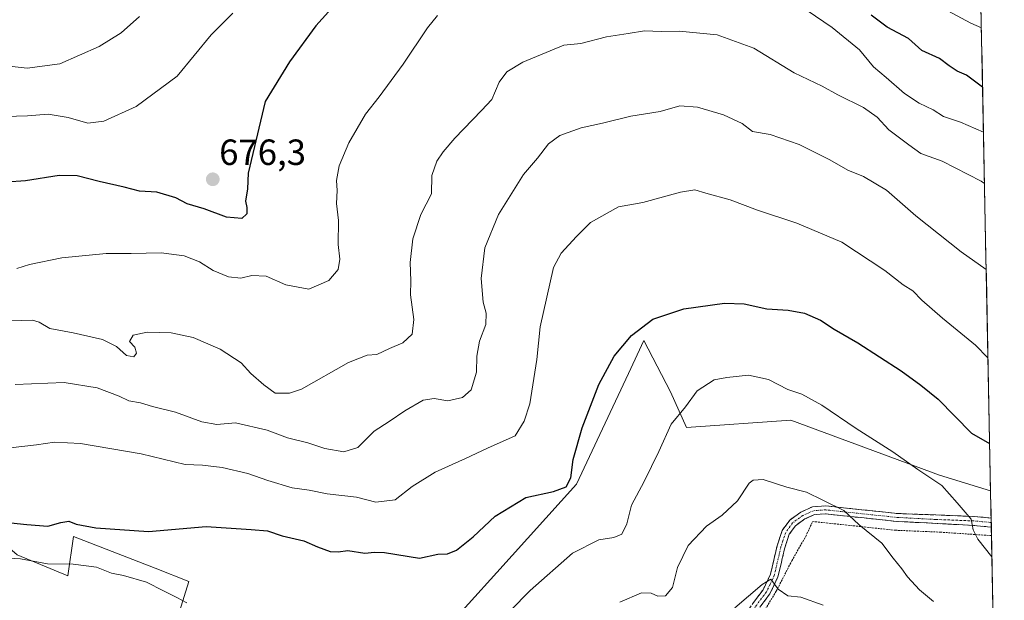
# Model space of a CAD drawing. Units: metres. Extents: x 634963 to 638426, y 4718179 to 4720560.
# Drawn here: x 638148 to 638419, y 4718791 to 4718951 of the extents above; entities that cross this region are included whole.
import ezdxf
from ezdxf.enums import TextEntityAlignment as Align

# ---------------------------------------------------------------- set-up
doc = ezdxf.new("R2010")
doc.units = ezdxf.units.M
doc.header["$MEASUREMENT"] = 0
for name, pattern in [('TRAZO_Y_PUNTO', [1, 0.5, -0.25, 0, -0.25]), ('TRAZOS', [0.75, 0.5, -0.25]), ('TRAZOSX2', [1.5, 1, -0.5])]:
    doc.linetypes.add(name, pattern=pattern)
for name, color, linetype, lineweight in [('Alambrada', 19, 'TRAZOS', 0), ('Arbolado forestal CxS', 92, 'Continuous', 0), ('Camino', 19, 'TRAZOSX2', 0), ('Camino Cxs', 19, 'Continuous', 0), ('Camino eje', 19, 'TRAZO_Y_PUNTO', 0), ('Carátula', 7, 'Continuous', 5), ('Curva de nivel maestra', 36, 'Continuous', 30), ('Curva de nivel normal', 36, 'Continuous', 0), ('Entidad de ámbito territorial CxS', 92, 'Continuous', 0), ('Matorral CxS', 135, 'Continuous', 0), ('Municipio CxS', 142, 'Continuous', 0), ('Punto de cota en terreno', 7, 'Continuous', 0), ('Rótulo de punto de cota en terreno', 19, 'Continuous', 0)]:
    doc.layers.add(name, color=color, linetype=linetype, lineweight=lineweight)
doc.styles.add('Arial', font='txt', dxfattribs={"height": 0.2})

# ---------------------------------------------------------------- blocks, each defined once
blk = doc.blocks.new('*U176')
at = {"layer": 'Curva de nivel normal', "color": 36, "linetype": 'Continuous', "lineweight": 0}
blk.add_polyline3d([(638312.84, 4718790.6, 640), (638318.84, 4718793.1, 640), (638321.47, 4718793.01, 640), (638323.34, 4718792.17, 640), (638325.39, 4718792.32, 640), (638327.31, 4718794.59, 640), (638328.72, 4718800.11, 640), (638331.63, 4718806.17, 640), (638336.66, 4718811.5, 640), (638340.96, 4718814.47, 640), (638345.21, 4718818.38, 640), (638348.46, 4718823.26, 640), (638349.5, 4718824.13, 640), (638352.26, 4718824.28, 640), (638358.73, 4718822.18, 640), (638364.18, 4718820.84, 640), (638368.64, 4718818.63, 640), (638374.43, 4718815.74, 640), (638378.6, 4718811.85, 640), (638384.83, 4718806.8, 640), (638388.02, 4718802.68, 640), (638390.4, 4718799.72, 640), (638391.9, 4718797.56, 640), (638395.26, 4718793.99, 640), (638399.04, 4718790.73, 640)], dxfattribs=at)
blk = doc.blocks.new('*U179')
at = {"layer": 'Curva de nivel normal', "color": 36, "linetype": 'Continuous', "lineweight": 0}
for points in [[(638415.12275, 4718803.01015, 645), (638411.28, 4718807.88, 645), (638410, 4718810.44, 645), (638409.41, 4718813.35, 645), (638405.57, 4718817.9, 645), (638401.34, 4718822.67, 645), (638394.75, 4718827.08, 645), (638387.91, 4718831.9, 645), (638377.78, 4718838.28, 645), (638368.37, 4718844.72, 645), (638362.89, 4718847.78, 645), (638359.02, 4718849.06, 645), (638353.7, 4718851.8, 645), (638348.26, 4718852.93, 645), (638342.3, 4718852.31, 645), (638338.83, 4718851.66, 645), (638334.16, 4718848.67, 645), (638330.96, 4718844.29, 645), (638326.94, 4718839.5, 645), (638323.6, 4718832.03, 645), (638319.57, 4718823.76, 645), (638316.08, 4718817.23, 645), (638314.77, 4718812.06, 645), (638313.42, 4718809.28, 645), (638311.2, 4718808.33, 645), (638307.09, 4718807.72, 645), (638299.9, 4718804.04, 645), (638288.22, 4718793.81, 645), (638282.73, 4718788.16, 645)], [(638193.92, 4718790.37, 645), (638191.17, 4718791.88, 645), (638187.49, 4718793.68, 645), (638182.8, 4718796.03, 645), (638176.5, 4718797.87, 645), (638173.19, 4718798.58, 645), (638169.03, 4718800.2, 645), (638162.66, 4718801.04, 645), (638155.59, 4718801.06, 645), (638148.22, 4718802.5, 645), (638142.83, 4718802.76, 645)]]:
    blk.add_polyline3d(points, dxfattribs=at)
blk = doc.blocks.new('*U180')
at = {"layer": 'Curva de nivel normal', "color": 36, "linetype": 'Continuous', "lineweight": 0}
blk.add_polyline3d([(638344.47, 4718789, 635), (638351.98, 4718795.45, 635), (638354.38, 4718796.86, 635), (638356.38, 4718794.1, 635), (638359.01, 4718792.26, 635), (638362.62, 4718791.92, 635), (638368.74, 4718789.78, 635)], dxfattribs=at)
blk = doc.blocks.new('*U197')
at = {"layer": 'Curva de nivel normal', "color": 36, "linetype": 'Continuous', "lineweight": 0}
blk.add_polyline3d([(638414.03, 4718857.7, 655), (638410.64, 4718861.21, 655), (638401.5, 4718868.64, 655), (638395.86, 4718873.55, 655), (638393.36, 4718876.12, 655), (638390.75, 4718877.85, 655), (638385.74, 4718881.78, 655), (638373.84, 4718889.54, 655), (638361.56, 4718894.75, 655), (638350.69, 4718898.33, 655), (638343.22, 4718901.14, 655), (638336.51, 4718903.02, 655), (638333.51, 4718903.97, 655), (638329.51, 4718903.29, 655), (638319.18, 4718900.46, 655), (638312.51, 4718899.27, 655), (638304.84, 4718894.91, 655), (638300.96, 4718891.07, 655), (638296.8, 4718886.56, 655), (638294.62, 4718882.53, 655), (638291.03, 4718866.28, 655), (638290.04, 4718857.3, 655), (638288.14, 4718845.12, 655), (638286.58, 4718840.32, 655), (638284.15, 4718836.27, 655), (638276.54, 4718832.94, 655), (638270.5, 4718830.09, 655), (638262.17, 4718826.32, 655), (638255.83, 4718822.4, 655), (638251.17, 4718818.74, 655), (638245.83, 4718818.09, 655), (638240.5, 4718819.45, 655), (638232.5, 4718820.34, 655), (638227.5, 4718821.34, 655), (638222.83, 4718822.04, 655), (638216.14, 4718824, 655), (638210.66, 4718825.98, 655), (638203.6, 4718827.6, 655), (638198.22, 4718828.22, 655), (638193.43, 4718828.44, 655), (638181.3, 4718831.3, 655), (638164.72, 4718834.16, 655), (638157.52, 4718834.57, 655), (638152.54, 4718833.8, 655), (638145.35, 4718833.01, 655)], dxfattribs=at)
blk = doc.blocks.new('*U201')
at = {"layer": 'Curva de nivel maestra', "color": 36, "linetype": 'Continuous', "lineweight": 30}
blk.add_polyline3d([(638145.5, 4718812.41, 650), (638149.95, 4718811.93, 650), (638155.7, 4718811.47, 650), (638159.3, 4718812.51, 650), (638161.46, 4718812.8, 650), (638163.52, 4718812, 650), (638168.87, 4718811.02, 650), (638183.35, 4718809.98, 650), (638199.17, 4718811.38, 650), (638211.55, 4718810.57, 650), (638216.04, 4718810.14, 650), (638220.12, 4718808.83, 650), (638226.09, 4718807.44, 650), (638229.76, 4718805.75, 650), (638233.27, 4718804.52, 650), (638235.52, 4718804.36, 650), (638238.17, 4718804.73, 650), (638242.83, 4718804, 650), (638245.5, 4718804.28, 650), (638248.17, 4718804.2, 650), (638257.83, 4718802.63, 650), (638262.83, 4718803.74, 650), (638265.5, 4718803.84, 650), (638268, 4718804.83, 650), (638272.59, 4718808.52, 650), (638278.6, 4718814.17, 650), (638287.08, 4718819.3, 650), (638294.63, 4718821.01, 650), (638298.15, 4718822.27, 650), (638299.4, 4718824.74, 650), (638300.09, 4718829.81, 650), (638302.51, 4718838.49, 650), (638307.12, 4718850.44, 650), (638311.36, 4718858.16, 650), (638316.08, 4718863.92, 650), (638321.92, 4718868.35, 650), (638330.51, 4718871.18, 650), (638341.64, 4718872.79, 650), (638347.01, 4718872.6, 650), (638353.3, 4718871.19, 650), (638359.18, 4718870.83, 650), (638363.66, 4718869.99, 650), (638368.04, 4718868.07, 650), (638371.81, 4718865.58, 650), (638378.32, 4718861.88, 650), (638390.2, 4718854.2, 650), (638395.61, 4718850.27, 650), (638400.36, 4718846.42, 650), (638409.51, 4718837, 650), (638414.5, 4718834.19, 650)], dxfattribs=at)
blk = doc.blocks.new('*U203')
at = {"layer": 'Curva de nivel maestra', "color": 36, "linetype": 'Continuous', "lineweight": 30}
for points in [[(638412.55, 4718932.17, 675), (638408.13, 4718935.43, 675), (638405.61, 4718936.6, 675), (638403.34, 4718938, 675), (638400.74, 4718940.06, 675), (638395.89, 4718942.22, 675), (638392.18, 4718945.58, 675), (638386.36, 4718948.63, 675), (638381.9, 4718951.97, 675)], [(638237.17, 4718957.73, 675), (638229.37, 4718948.99, 675), (638222.07, 4718939.08, 675), (638215.42, 4718928.17, 675), (638210.78, 4718908.5, 675), (638210.58, 4718904.2, 675), (638210.01, 4718900.8, 675), (638210.4, 4718899.06, 675), (638210.4, 4718897.35, 675), (638208.98, 4718896.09, 675), (638204.82, 4718896.43, 675), (638198.7, 4718898.67, 675), (638193.98, 4718900.08, 675), (638190.83, 4718901.71, 675), (638185.67, 4718903.26, 675), (638180.85, 4718903.52, 675), (638176.67, 4718904.64, 675), (638169.81, 4718906.22, 675), (638163.8, 4718907.82, 675), (638158.84, 4718907.9, 675), (638149.55, 4718906.43, 675), (638133.85, 4718905.32, 675)]]:
    blk.add_polyline3d(points, dxfattribs=at)
blk = doc.blocks.new('5PATER')
at = {"layer": 'Carátula', "linetype": 'Continuous', "lineweight": 5}
h = blk.add_hatch(color=250, dxfattribs=at)
edge = h.paths.add_edge_path()
edge.add_ellipse((0, 0.01), major_axis=(-1.33, -1.34), ratio=0.999422, start_angle=0, end_angle=360)

msp = doc.modelspace()

# ---------------------------------------------------------------- linework, layer by layer
at = {"layer": 'Alambrada', "color": 19, "linetype": 'TRAZOS', "lineweight": 0}
msp.add_polyline3d([(638415.9, 4718763.97, 645.5), (638415.89, 4718763.97, 645.5), (638406.14, 4718763.75, 642.56), (638389.73, 4718763.59, 638.07), (638371.64, 4718764, 634.07), (638367.48, 4718769.85, 633.23), (638362.5, 4718774, 632.8), (638349.4, 4718782.84, 633.43), (638355.85, 4718793.58, 634.92), (638360.14, 4718801.96, 635.65), (638363.96, 4718808.63, 636.98), (638365.85, 4718812.74, 638.05), (638388.55, 4718810.34, 641.02), (638400.95, 4718809.81, 642.99), (638415, 4718808.86, 645.7), (638415.01, 4718808.86, 645.7)], dxfattribs=at)
at = {"layer": 'Arbolado forestal CxS', "color": 92, "linetype": 'Continuous', "lineweight": 0}
for points in [[(638411.17, 4719001.01, 690.73), (638414.76, 4718821.18, 647.33), (638400.76, 4718825.48, 645.35), (638359.89, 4718840.57, 643.19), (638331.18, 4718838.62, 643.6), (638326.8, 4718848.36, 645.43), (638319.5, 4718862.48, 648.13), (638315.25, 4718853.42, 647.74), (638301.01, 4718823.05, 648.47), (638279.11, 4718798.71, 646.27), (638255.75, 4718772.91, 642.15)], [(638411.17, 4719001.01, 690.73), (638414.76, 4718821.18, 647.33)], [(638190.59, 4718783.88, 640.34), (638194.46, 4718796.25, 645.91), (638185.16, 4718799.88, 646.2), (638162.76, 4718808.63, 647.4), (638161.22, 4718797.8, 642.01), (638147.23, 4718803.58, 644.54), (638140.42, 4718809.42, 646.78), (638130.3, 4718818.59, 649.77), (638124.85, 4718823.54, 650.87), (638114.63, 4718815.26, 648.42), (638107.33, 4718805.04, 645.59), (638095.51, 4718790.84, 643.16), (638081.6, 4718797.8, 645.12), (638073.09, 4718791.61, 642.17), (638039.75, 4718815.26, 647.27), (638025.17, 4718820.23, 647.25), (638007.38, 4718814.04, 642.13), (637986.51, 4718826.41, 641.93), (637952.15, 4718857.13, 648.38), (637851.91, 4718908.74, 656.84), (637786.36, 4718928.04, 651.03)], [(638414.76, 4718821.18, 647.33), (638400.76, 4718825.48, 645.35), (638359.89, 4718840.57, 643.19), (638331.18, 4718838.62, 643.6), (638326.8, 4718848.36, 645.43), (638319.5, 4718862.48, 648.13), (638315.25, 4718853.42, 647.74), (638301.01, 4718823.05, 648.47), (638279.11, 4718798.71, 646.27), (638255.75, 4718772.91, 642.15)], [(638190.59, 4718783.88, 640.34), (638194.46, 4718796.25, 645.91), (638185.16, 4718799.88, 646.2), (638162.76, 4718808.63, 647.4), (638161.22, 4718797.8, 642.01), (638147.23, 4718803.58, 644.54), (638140.42, 4718809.42, 646.78), (638130.3, 4718818.59, 649.77), (638124.85, 4718823.54, 650.87), (638114.63, 4718815.26, 648.42), (638107.33, 4718805.04, 645.59), (638095.51, 4718790.84, 643.16), (638081.6, 4718797.8, 645.12), (638073.09, 4718791.61, 642.17)]]:
    msp.add_polyline3d(points, dxfattribs=at)
at = {"layer": 'Camino', "color": 19, "linetype": 'TRAZOSX2', "lineweight": 0}
for points in [[(638345.1, 4718782.12), (638345.79, 4718785.03), (638349.61, 4718790.45), (638352.22, 4718793.94), (638354.26, 4718798.22), (638356.1, 4718806.06), (638357.49, 4718810.25), (638359.55, 4718813.12), (638362.59, 4718815.32), (638365.78, 4718816.78), (638369.44, 4718817.03), (638389.17, 4718814.94), (638410.25, 4718814.13), (638414.9, 4718813.7), (638414.91, 4718813.7)], [(638414.96, 4718811.22), (638414.95, 4718811.22), (638410.03, 4718811.67), (638389.01, 4718812.77), (638369.4, 4718814.84), (638366.33, 4718814.63), (638363.69, 4718813.43), (638361.11, 4718811.56), (638359.45, 4718809.25), (638358.2, 4718805.47), (638356.33, 4718797.49), (638354.09, 4718792.81), (638351.37, 4718789.17)], [(638414.91, 4718813.7), (638414.93, 4718812.46)], [(638414.93, 4718812.46), (638414.96, 4718811.22)]]:
    msp.add_lwpolyline(points, dxfattribs=at)
at = {"layer": 'Camino Cxs', "color": 19, "linetype": 'Continuous', "lineweight": 0}
msp.add_polyline3d([(638349.61, 4718790.45, 634.43), (638352.22, 4718793.94, 634.79), (638354.26, 4718798.22, 635.32), (638355.18, 4718802.14, 635.68), (638355.28, 4718802.58, 635.72), (638356.1, 4718806.06, 635.96), (638357.49, 4718810.25, 636.6), (638359.55, 4718813.12, 637.26), (638362.59, 4718815.32, 638.16), (638365.78, 4718816.78, 639.04), (638369.44, 4718817.03, 639.78), (638374.37, 4718816.51, 640.25), (638379.31, 4718815.99, 640.7), (638384.24, 4718815.46, 641.25), (638389.17, 4718814.94, 641.74), (638389.17, 4718814.94, 641.74), (638393.39, 4718814.78, 642.22), (638397.6, 4718814.62, 642.79), (638401.82, 4718814.45, 643.44), (638406.03, 4718814.29, 644.16), (638410.25, 4718814.13, 644.96), (638414.9, 4718813.7, 645.82), (638414.91, 4718813.7, 645.82), (638414.96, 4718811.22, 645.75), (638414.95, 4718811.22, 645.74), (638410.03, 4718811.67, 644.76), (638405.83, 4718811.89, 643.94), (638401.62, 4718812.11, 643.18), (638397.42, 4718812.33, 642.48), (638393.21, 4718812.55, 641.88), (638389.01, 4718812.77, 641.35), (638384.11, 4718813.29, 640.79), (638379.21, 4718813.81, 640.25), (638374.3, 4718814.32, 639.71), (638369.4, 4718814.84, 639.14), (638366.33, 4718814.63, 638.57), (638363.69, 4718813.43, 637.79), (638361.11, 4718811.56, 637.08), (638359.45, 4718809.25, 636.58), (638358.2, 4718805.47, 635.92), (638357.52, 4718802.58, 635.58), (638357.27, 4718801.48, 635.45), (638356.33, 4718797.49, 635.12), (638355.21, 4718795.15, 635.01), (638354.09, 4718792.81, 634.77), (638351.37, 4718789.17, 634.25)], dxfattribs=at)
at = {"layer": 'Camino eje', "color": 19, "linetype": 'TRAZO_Y_PUNTO', "lineweight": 0}
msp.add_lwpolyline([(638414.93, 4718812.46), (638414.93, 4718812.46), (638412.47, 4718812.69), (638410.14, 4718812.9), (638399.6, 4718813.31), (638389.09, 4718813.86), (638379.29, 4718814.89), (638369.42, 4718815.94), (638366.06, 4718815.71), (638364.46, 4718814.98), (638363.14, 4718814.38), (638360.33, 4718812.34), (638358.47, 4718809.75), (638357.15, 4718805.77), (638355.3, 4718797.86), (638354.18, 4718795.52), (638353.16, 4718793.38), (638350.49, 4718789.81), (638346.8, 4718784.58), (638346.19, 4718782)], dxfattribs=at)
at = {"layer": 'Curva de nivel normal', "color": 36, "linetype": 'Continuous', "lineweight": 0}
for points in [[(638397.67, 4718956, 680), (638409.32, 4718949.76, 680), (638412.22, 4718948.46, 680)], [(638362.11, 4718954.77, 670), (638371.2, 4718948.52, 670), (638378.72, 4718942.38, 670), (638382.58, 4718937.79, 670), (638386.03, 4718934.85, 670), (638391.09, 4718930.44, 670), (638395.14, 4718927.75, 670), (638398.94, 4718925.94, 670), (638401.8, 4718924.13, 670), (638406.5, 4718922.49, 670), (638412.79, 4718919.75, 670)], [(638135.29, 4718939.01, 685), (638149.99, 4718937.36, 685), (638158.96, 4718938.57, 685), (638169.83, 4718943.35, 685), (638175.81, 4718947.14, 685), (638180.92, 4718951.59, 685)], [(638140.96, 4718923.97, 680), (638150.11, 4718924.26, 680), (638155.79, 4718924.73, 680), (638161.29, 4718923.78, 680), (638166.68, 4718922.28, 680), (638171.08, 4718922.79, 680), (638180.01, 4718926.84, 680), (638191.25, 4718935.17, 680), (638200.56, 4718946.5, 680), (638206.49, 4718952.5, 680)], [(638147.17, 4718882.28, 670), (638150.69, 4718883.4, 670), (638159.58, 4718885.2, 670), (638171.7, 4718886.44, 670), (638178.56, 4718886.45, 670), (638186.85, 4718886.6, 670), (638193.17, 4718885.74, 670), (638197.41, 4718884.17, 670), (638201.15, 4718881.78, 670), (638205.3, 4718879.97, 670), (638208.71, 4718879.68, 670), (638211.72, 4718880.35, 670), (638215.73, 4718880.16, 670), (638221.09, 4718877.79, 670), (638227.4, 4718876.64, 670), (638232.88, 4718878.99, 670), (638235.45, 4718882.07, 670), (638235.9, 4718884.9, 670), (638235.48, 4718888.94, 670), (638235.56, 4718895.5, 670), (638234.98, 4718900.15, 670), (638235.17, 4718903.76, 670), (638235.01, 4718906.48, 670), (638235.71, 4718910.5, 670), (638238.43, 4718916.81, 670), (638242.96, 4718924.73, 670), (638246.71, 4718929.48, 670), (638253.34, 4718938.5, 670), (638260.05, 4718948.5, 670), (638262.82, 4718951.9, 670)], [(638142.41, 4718868.05, 665), (638148.52, 4718867.97, 665), (638151.52, 4718868.13, 665), (638153.3, 4718867.54, 665), (638156.23, 4718865.8, 665), (638162.7, 4718864.6, 665), (638170.74, 4718862.74, 665), (638174.59, 4718860.87, 665), (638177.34, 4718858.38, 665), (638179.3, 4718858.02, 665), (638180.1, 4718859.05, 665), (638179.64, 4718860.64, 665), (638178.13, 4718862.26, 665), (638179.14, 4718863.97, 665), (638183, 4718864.79, 665), (638189.57, 4718864.58, 665), (638195.62, 4718863.29, 665), (638203.1, 4718860.1, 665), (638208.79, 4718856.41, 665), (638211.48, 4718853.46, 665), (638215.08, 4718850.28, 665), (638218.17, 4718848.04, 665), (638222.08, 4718847.98, 665), (638225.37, 4718849.14, 665), (638238.31, 4718856.42, 665), (638243.44, 4718858.44, 665), (638246.1, 4718858.62, 665), (638249.57, 4718860.28, 665), (638253.27, 4718861.87, 665), (638255.78, 4718864.28, 665), (638256.28, 4718868.27, 665), (638255.37, 4718875.06, 665), (638255.47, 4718878.9, 665), (638255.3, 4718883.95, 665), (638255.98, 4718890.44, 665), (638258.15, 4718897.17, 665), (638261.13, 4718902.84, 665), (638261.26, 4718907.84, 665), (638262.61, 4718911.84, 665), (638264.37, 4718914.34, 665), (638267.5, 4718918.17, 665), (638274.88, 4718925.71, 665), (638277.7, 4718928.79, 665), (638279.68, 4718933.53, 665), (638281.87, 4718936.39, 665), (638286.18, 4718939, 665), (638297.46, 4718943.67, 665), (638302.16, 4718944.2, 665), (638309.18, 4718945.96, 665), (638315.18, 4718946.88, 665), (638319.69, 4718947.68, 665), (638324.23, 4718947.46, 665), (638329.16, 4718947.54, 665), (638339.66, 4718946.58, 665), (638349.74, 4718942.89, 665), (638360.79, 4718936.08, 665), (638368.52, 4718932.4, 665), (638372.76, 4718930.06, 665), (638379.84, 4718926.56, 665), (638383.61, 4718923.92, 665), (638386.82, 4718920.46, 665), (638392.29, 4718916.28, 665), (638395.57, 4718913.9, 665), (638401.48, 4718911.81, 665), (638412.13, 4718906.34, 665), (638413.08, 4718905.68, 665)], [(638146.72, 4718850.4, 660), (638160.22, 4718850.96, 660), (638169.29, 4718849.51, 660), (638175.31, 4718847.16, 660), (638177.95, 4718845.88, 660), (638181.19, 4718845.36, 660), (638184.44, 4718844.34, 660), (638190.8, 4718842.8, 660), (638198, 4718840.18, 660), (638202.11, 4718839.45, 660), (638207.26, 4718839.84, 660), (638215.93, 4718837.87, 660), (638221.52, 4718835.71, 660), (638227.17, 4718834.33, 660), (638231.83, 4718832.85, 660), (638237, 4718831.88, 660), (638240.85, 4718833.1, 660), (638245.34, 4718837.58, 660), (638249.5, 4718840.2, 660), (638253.83, 4718843.2, 660), (638258.83, 4718846.12, 660), (638261.83, 4718846.56, 660), (638265.61, 4718845.94, 660), (638269.69, 4718846.82, 660), (638272.05, 4718848.94, 660), (638273.46, 4718853.84, 660), (638273.58, 4718858.17, 660), (638274.32, 4718862.35, 660), (638276.09, 4718866.88, 660), (638276.16, 4718870.02, 660), (638275.28, 4718873.01, 660), (638274.8, 4718879.53, 660), (638275.82, 4718888.01, 660), (638279.52, 4718897.16, 660), (638286.45, 4718908.12, 660), (638290.27, 4718912.65, 660), (638293.28, 4718916.55, 660), (638296.37, 4718918.84, 660), (638302.27, 4718920.98, 660), (638308.09, 4718922.29, 660), (638315.91, 4718924.2, 660), (638323.96, 4718925.49, 660), (638329.36, 4718926.98, 660), (638334.24, 4718926.7, 660), (638341.37, 4718924.59, 660), (638346.48, 4718922.14, 660), (638349.35, 4718920.01, 660), (638354.16, 4718919.13, 660), (638362.19, 4718916.37, 660), (638370.6, 4718912.17, 660), (638375.49, 4718909.34, 660), (638379.84, 4718907.64, 660), (638386.14, 4718903.8, 660), (638394.2, 4718896.76, 660), (638406.64, 4718886.86, 660), (638413.55, 4718882.02, 660)]]:
    msp.add_polyline3d(points, dxfattribs=at)
at = {"layer": 'Entidad de ámbito territorial CxS', "color": 92, "linetype": 'Continuous', "lineweight": 0}
msp.add_polyline3d([(638412.1, 4718954.64, 682.21), (638412.2, 4718949.65, 680.39), (638412.3, 4718944.66, 678.36), (638412.4, 4718939.68, 676.8), (638412.5, 4718934.69, 675.67), (638412.6, 4718929.7, 673.64), (638412.7, 4718924.71, 671.84), (638412.8, 4718919.73, 669.76), (638412.89, 4718914.74, 668.01), (638412.99, 4718909.75, 666.32), (638413.09, 4718904.77, 664.6), (638413.19, 4718899.78, 663.37), (638413.29, 4718894.79, 662.28), (638413.39, 4718889.81, 661.46), (638413.49, 4718884.82, 660.61), (638413.59, 4718879.83, 659.19), (638413.69, 4718874.85, 658.14), (638413.79, 4718869.86, 656.98), (638413.89, 4718864.87, 655.94), (638413.99, 4718859.89, 655.16), (638414.09, 4718854.9, 654.39), (638414.19, 4718849.91, 652.99), (638414.29, 4718844.92, 651.98), (638414.39, 4718839.94, 651.13), (638414.49, 4718834.95, 649.88), (638414.59, 4718829.96, 648.64), (638414.68, 4718824.98, 647.83), (638414.78, 4718819.99, 646.97), (638414.88, 4718815, 646.06), (638414.98, 4718810.02, 645.72), (638415.08, 4718805.03, 645.19), (638415.18, 4718800.04, 644.73), (638415.28, 4718795.06, 644.23), (638415.38, 4718790.07, 644)], dxfattribs=at)
at = {"layer": 'Matorral CxS', "color": 135, "linetype": 'Continuous', "lineweight": 0}
for points in [[(638255.75, 4718772.91, 642.15), (638279.11, 4718798.71, 646.27), (638301.01, 4718823.05, 648.47), (638315.25, 4718853.42, 647.74), (638319.5, 4718862.48, 648.13), (638326.8, 4718848.36, 645.43), (638331.18, 4718838.62, 643.6), (638359.89, 4718840.57, 643.19), (638400.76, 4718825.48, 645.35), (638414.76, 4718821.18, 647.33), (638418.53, 4718632.21, 614.21)], [(638414.76, 4718821.18, 647.33), (638400.76, 4718825.48, 645.35), (638359.89, 4718840.57, 643.19), (638331.18, 4718838.62, 643.6), (638326.8, 4718848.36, 645.43), (638319.5, 4718862.48, 648.13), (638315.25, 4718853.42, 647.74), (638301.01, 4718823.05, 648.47), (638279.11, 4718798.71, 646.27), (638255.75, 4718772.91, 642.15)], [(638081.81, 4718781.72, 639.3), (638073.09, 4718791.61, 642.17), (638081.6, 4718797.8, 645.12), (638095.51, 4718790.84, 643.16), (638107.33, 4718805.04, 645.59), (638114.63, 4718815.26, 648.42), (638124.85, 4718823.54, 650.87), (638130.3, 4718818.59, 649.77), (638140.42, 4718809.42, 646.78), (638147.23, 4718803.58, 644.54), (638161.22, 4718797.8, 642.01), (638162.76, 4718808.63, 647.4), (638185.16, 4718799.88, 646.2), (638194.46, 4718796.25, 645.91), (638190.59, 4718783.88, 640.34)], [(638190.59, 4718783.88, 640.34), (638194.46, 4718796.25, 645.91), (638185.16, 4718799.88, 646.2), (638162.76, 4718808.63, 647.4), (638161.22, 4718797.8, 642.01), (638147.23, 4718803.58, 644.54), (638140.42, 4718809.42, 646.78), (638130.3, 4718818.59, 649.77), (638124.85, 4718823.54, 650.87), (638114.63, 4718815.26, 648.42), (638107.33, 4718805.04, 645.59), (638095.51, 4718790.84, 643.16), (638081.6, 4718797.8, 645.12), (638073.09, 4718791.61, 642.17)], [(638414.76, 4718821.18, 647.33), (638418.53, 4718632.21, 614.21)]]:
    msp.add_polyline3d(points, dxfattribs=at)
at = {"layer": 'Municipio CxS', "color": 142, "linetype": 'Continuous', "lineweight": 0}
msp.add_polyline3d([(638412.1, 4718954.64, 682.21), (638412.2, 4718949.65, 680.39), (638412.3, 4718944.66, 678.36), (638412.4, 4718939.68, 676.8), (638412.5, 4718934.69, 675.67), (638412.6, 4718929.7, 673.64), (638412.7, 4718924.71, 671.84), (638412.8, 4718919.73, 669.76), (638412.89, 4718914.74, 668.01), (638412.99, 4718909.75, 666.32), (638413.09, 4718904.77, 664.6), (638413.19, 4718899.78, 663.37), (638413.29, 4718894.79, 662.28), (638413.39, 4718889.81, 661.46), (638413.49, 4718884.82, 660.61), (638413.59, 4718879.83, 659.19), (638413.69, 4718874.85, 658.14), (638413.79, 4718869.86, 656.98), (638413.89, 4718864.87, 655.94), (638413.99, 4718859.89, 655.16), (638414.09, 4718854.9, 654.39), (638414.19, 4718849.91, 652.99), (638414.29, 4718844.92, 651.98), (638414.39, 4718839.94, 651.13), (638414.49, 4718834.95, 649.88), (638414.59, 4718829.96, 648.64), (638414.68, 4718824.98, 647.83), (638414.78, 4718819.99, 646.97), (638414.88, 4718815, 646.06), (638414.98, 4718810.02, 645.72), (638415.08, 4718805.03, 645.19), (638415.18, 4718800.04, 644.73), (638415.28, 4718795.06, 644.23), (638415.38, 4718790.07, 644)], dxfattribs=at)

# ---------------------------------------------------------------- block references
at = {"layer": 'Curva de nivel maestra', "color": 36, "linetype": 'Continuous', "lineweight": 30}
for name in ['*U201', '*U203']:
    msp.add_blockref(name, (0, 0), dxfattribs=at)
at = {"layer": 'Curva de nivel normal', "color": 36, "linetype": 'Continuous', "lineweight": 0}
for name in ['*U179', '*U176', '*U180', '*U197']:
    msp.add_blockref(name, (0, 0), dxfattribs=at)
at = {"layer": 'Punto de cota en terreno', "linetype": 'Continuous', "lineweight": 0}
msp.add_blockref('5PATER', (638201.02, 4718906.82, 676.3), dxfattribs=at)

# ---------------------------------------------------------------- texts
at = {"layer": 'Rótulo de punto de cota en terreno', "color": 19, "linetype": 'Continuous', "lineweight": 0, "style": 'Arial'}
msp.add_text('676,3', height=7, dxfattribs=at).set_placement((638202.78, 4718908.58), align=Align.BOTTOM_LEFT)

doc.saveas('drawing.dxf')
